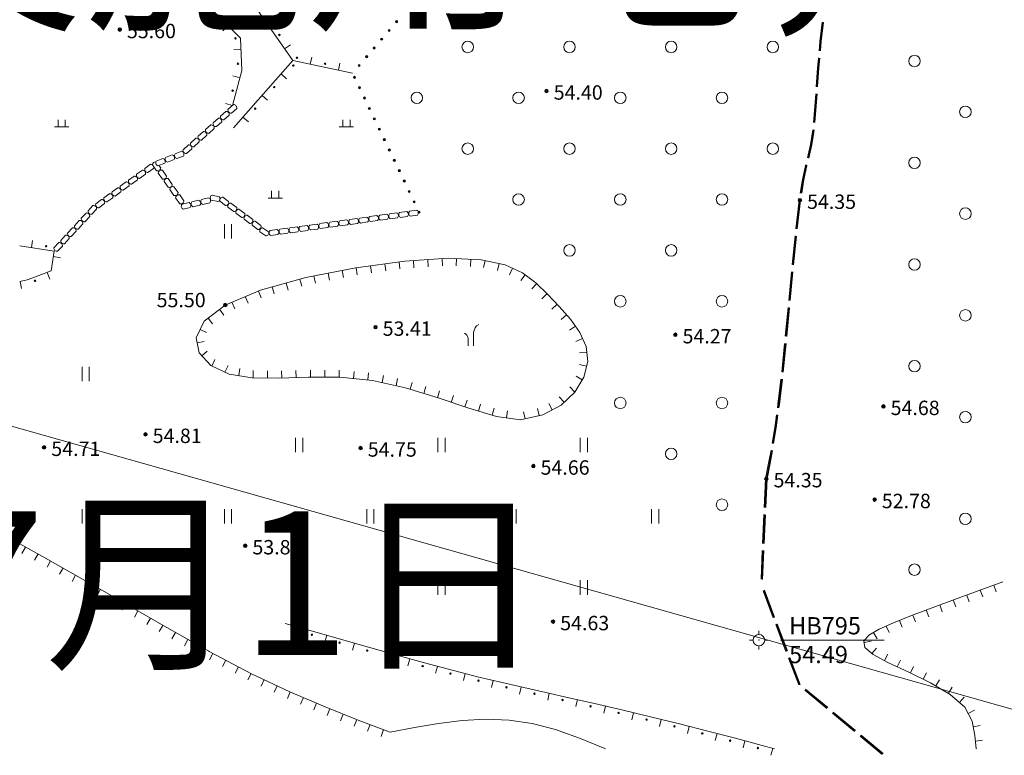
# Model space of a CAD drawing. Extents: x 521912 to 522482, y 3058720 to 3059417.
# Drawn here: x 522328 to 522396, y 3058791 to 3058842 of the extents above; entities that cross this region are included whole.
import ezdxf
from ezdxf.enums import TextEntityAlignment as Align

# ---------------------------------------------------------------- set-up
doc = ezdxf.new("R2010")
doc.units = 0
doc.header["$LTSCALE"] = 0.5
doc.header["$MEASUREMENT"] = 0
doc.layers.get('0').update_dxf_attribs({"linetype": 'CONTINUOUS'})
for name, color, linetype in [('JMD', 6, 'CONTINUOUS'), ('交通层', 6, 'CONTINUOUS'), ('居民地', 2, 'CONTINUOUS'), ('控制点', 10, 'CONTINUOUS'), ('植被层', 3, 'CONTINUOUS'), ('水系层', 7, 'CONTINUOUS'), ('注记点', 9, 'CONTINUOUS'), ('综合层', 10, 'CONTINUOUS'), ('绿化层', 3, 'CONTINUOUS')]:
    doc.layers.add(name, color=color, linetype=linetype)
doc.styles.add('XYZ', font='txt', dxfattribs={"bigfont": '创艺简细圆'})
doc.styles.add('黑体', font='simhei.ttf')

msp = doc.modelspace()

# ---------------------------------------------------------------- linework, layer by layer
at = {"layer": '交通层', "color": 8, "linetype": 'Continuous', "lineweight": 0}
for p, q in [((522383.217, 3058840.783, -1214.326), (522383.373, 3058842.125, -1214.326)), ((522383.267, 3058840.778, -1214.326), (522383.423, 3058842.119, -1214.326)), ((522383.317, 3058840.773, -1214.326), (522383.472, 3058842.114, -1214.326)), ((522383.161, 3058840.135, -1214.326), (522383.217, 3058840.783, -1214.326)), ((522383.211, 3058840.131, -1214.326), (522383.267, 3058840.778, -1214.326)), ((522383.261, 3058840.126, -1214.326), (522383.317, 3058840.773, -1214.326)), ((522383.058, 3058838.943, -1214.326), (522383.118, 3058839.637, -1214.326)), ((522383.108, 3058838.939, -1214.326), (522383.168, 3058839.633, -1214.326)), ((522383.158, 3058838.935, -1214.326), (522383.218, 3058839.628, -1214.326)), ((522382.965, 3058837.642, -1214.326), (522383.058, 3058838.943, -1214.326)), ((522383.015, 3058837.639, -1214.326), (522383.108, 3058838.939, -1214.326)), ((522383.065, 3058837.635, -1214.326), (522383.158, 3058838.935, -1214.326)), ((522382.827, 3058835.71, -1214.326), (522382.93, 3058837.143, -1214.326)), ((522382.877, 3058835.706, -1214.326), (522382.979, 3058837.14, -1214.326)), ((522382.926, 3058835.702, -1214.326), (522383.029, 3058837.136, -1214.326)), ((522382.774, 3058835.151, -1214.326), (522382.827, 3058835.71, -1214.326)), ((522382.823, 3058835.146, -1214.326), (522382.877, 3058835.706, -1214.326)), ((522382.873, 3058835.141, -1214.326), (522382.926, 3058835.702, -1214.326)), ((522382.572, 3058833.616, -1214.326), (522382.711, 3058834.495, -1159.228)), ((522382.621, 3058833.606, -1214.326), (522382.761, 3058834.489, -1159.228)), ((522382.67, 3058833.597, -1214.326), (522382.811, 3058834.482, -1159.228)), ((522382.711, 3058834.495, -1159.228), (522382.726, 3058834.653, -1214.326)), ((522382.761, 3058834.489, -1159.228), (522382.776, 3058834.648, -1214.326)), ((522382.811, 3058834.482, -1159.228), (522382.826, 3058834.644, -1214.326)), ((522382.406, 3058832.912, -1214.326), (522382.572, 3058833.616, -1214.326)), ((522382.454, 3058832.9, -1214.326), (522382.621, 3058833.606, -1214.326)), ((522382.503, 3058832.888, -1214.326), (522382.67, 3058833.597, -1214.326)), ((522382.351, 3058832.699, -1214.326), (522382.406, 3058832.912, -1214.326)), ((522382.4, 3058832.686, -1214.326), (522382.454, 3058832.9, -1214.326)), ((522382.448, 3058832.674, -1214.326), (522382.503, 3058832.888, -1214.326)), ((522382.006, 3058831.188, -1214.326), (522382.216, 3058832.172, -1214.326)), ((522382.056, 3058831.179, -1214.326), (522382.265, 3058832.16, -1214.326)), ((522382.105, 3058831.17, -1214.326), (522382.314, 3058832.149, -1214.326)), ((522382.216, 3058832.172, -1214.326), (522382.227, 3058832.214, -1214.326)), ((522382.265, 3058832.16, -1214.326), (522382.276, 3058832.202, -1214.326)), ((522382.314, 3058832.149, -1214.326), (522382.324, 3058832.189, -1214.326)), ((522381.857, 3058830.245, -1214.326), (522382.006, 3058831.188, -1214.326)), ((522381.907, 3058830.237, -1214.326), (522382.056, 3058831.179, -1214.326)), ((522381.956, 3058830.229, -1214.326), (522382.105, 3058831.17, -1214.326)), ((522381.542, 3058827.763, -1214.326), (522381.779, 3058829.749, -1159.972)), ((522381.592, 3058827.757, -1214.326), (522381.829, 3058829.743, -1159.972)), ((522381.642, 3058827.751, -1214.326), (522381.878, 3058829.737, -1159.972)), ((522381.289, 3058825.279, -1214.326), (522381.491, 3058827.265, -1214.326)), ((522381.339, 3058825.274, -1214.326), (522381.541, 3058827.26, -1214.326)), ((522381.389, 3058825.269, -1214.326), (522381.591, 3058827.255, -1214.326)), ((522381.052, 3058822.786, -1214.326), (522381.241, 3058824.777, -1214.326)), ((522381.102, 3058822.781, -1214.326), (522381.291, 3058824.772, -1214.326)), ((522381.152, 3058822.777, -1214.326), (522381.341, 3058824.768, -1214.326)), ((522381.289, 3058825.275, -1214.326), (522381.289, 3058825.279, -1214.326)), ((522381.339, 3058825.27, -1214.326), (522381.339, 3058825.274, -1214.326)), ((522381.388, 3058825.265, -1214.326), (522381.389, 3058825.269, -1214.326)), ((522380.816, 3058820.297, -1214.326), (522381.005, 3058822.288, -1214.326)), ((522380.865, 3058820.293, -1214.326), (522381.055, 3058822.284, -1214.326)), ((522380.915, 3058820.288, -1214.326), (522381.104, 3058822.279, -1214.326)), ((522380.565, 3058817.81, -1214.326), (522380.767, 3058819.8, -1214.326)), ((522380.615, 3058817.805, -1214.326), (522380.817, 3058819.795, -1214.326)), ((522380.665, 3058817.8, -1214.326), (522380.867, 3058819.79, -1214.326)), ((522380.307, 3058815.572, -1214.326), (522380.511, 3058817.314, -1214.326)), ((522380.357, 3058815.566, -1214.326), (522380.561, 3058817.308, -1214.326)), ((522380.406, 3058815.56, -1214.326), (522380.61, 3058817.302, -1214.326)), ((522380.273, 3058815.329, -1214.326), (522380.307, 3058815.572, -1214.326)), ((522380.323, 3058815.322, -1214.326), (522380.357, 3058815.566, -1214.326)), ((522380.373, 3058815.315, -1214.326), (522380.406, 3058815.56, -1214.326)), ((522380.084, 3058813.954, -1214.326), (522380.205, 3058814.834, -1214.326)), ((522380.133, 3058813.946, -1214.326), (522380.255, 3058814.827, -1214.326)), ((522380.183, 3058813.939, -1214.326), (522380.304, 3058814.82, -1214.326)), ((522379.907, 3058812.857, -1214.326), (522380.084, 3058813.954, -1214.326)), ((522379.957, 3058812.849, -1214.326), (522380.133, 3058813.946, -1214.326)), ((522380.006, 3058812.842, -1214.326), (522380.183, 3058813.939, -1214.326)), ((522379.657, 3058811.462, -1214.326), (522379.823, 3058812.366, -1214.326)), ((522379.706, 3058811.452, -1214.326), (522379.872, 3058812.357, -1214.326)), ((522379.756, 3058811.443, -1214.326), (522379.921, 3058812.348, -1214.326)), ((522379.449, 3058810.402, -1159.977), (522379.657, 3058811.462, -1214.326)), ((522379.498, 3058810.392, -1159.977), (522379.706, 3058811.452, -1214.326)), ((522379.547, 3058810.382, -1159.977), (522379.756, 3058811.443, -1214.326)), ((522379.448, 3058810.394, -1159.977), (522379.356, 3058808.396, -1214.326)), ((522379.498, 3058810.392, -1159.977), (522379.406, 3058808.394, -1214.326)), ((522379.548, 3058810.39, -1159.977), (522379.456, 3058808.392, -1214.326)), ((522379.333, 3058807.897, -1214.326), (522379.241, 3058805.899, -1214.326)), ((522379.383, 3058807.895, -1214.326), (522379.291, 3058805.897, -1214.326)), ((522379.433, 3058807.892, -1214.326), (522379.341, 3058805.894, -1214.326)), ((522379.218, 3058805.4, -1214.326), (522379.126, 3058803.402, -1214.326)), ((522379.268, 3058805.397, -1214.326), (522379.176, 3058803.399, -1214.326)), ((522379.318, 3058805.395, -1214.326), (522379.226, 3058803.397, -1214.326)), ((522379.268, 3058802.6, -1214.326), (522379.977, 3058800.73, -1214.326)), ((522379.315, 3058802.618, -1214.326), (522380.024, 3058800.748, -1214.326)), ((522379.361, 3058802.636, -1214.326), (522380.071, 3058800.766, -1214.326)), ((522380.155, 3058800.263, -1214.326), (522380.864, 3058798.393, -1214.326)), ((522380.201, 3058800.28, -1214.326), (522380.911, 3058798.41, -1214.326)), ((522380.248, 3058800.298, -1214.326), (522380.958, 3058798.428, -1214.326)), ((522381.041, 3058797.925, -1214.326), (522381.751, 3058796.055, -1214.326)), ((522381.088, 3058797.943, -1214.326), (522381.798, 3058796.073, -1214.326)), ((522381.135, 3058797.961, -1214.326), (522381.844, 3058796.091, -1214.326)), ((522382.165, 3058795.687, -1214.326), (522383.706, 3058794.412, -1214.326)), ((522382.197, 3058795.725, -1214.326), (522383.738, 3058794.45, -1214.326)), ((522382.229, 3058795.764, -1214.326), (522383.77, 3058794.489, -1214.326)), ((522384.091, 3058794.093, -1214.326), (522385.632, 3058792.818, -1214.326)), ((522384.123, 3058794.131, -1214.326), (522385.664, 3058792.857, -1214.326)), ((522384.155, 3058794.17, -1214.326), (522385.696, 3058792.895, -1214.326)), ((522386.017, 3058792.499, -1214.326), (522387.558, 3058791.224, -1214.326)), ((522386.049, 3058792.538, -1214.326), (522387.59, 3058791.263, -1214.326)), ((522386.081, 3058792.576, -1214.326), (522387.622, 3058791.301, -1214.326))]:
    msp.add_line(p, q, dxfattribs=at)
at = {"layer": '交通层', "color": 8, "linetype": 'Continuous', "lineweight": 0, "elevation": -1214.326}
msp.add_lwpolyline([(522406.33, 3058791.614), (522262.675, 3058832.237), (522061.194, 3058912.763)], dxfattribs=at)
at = {"layer": '居民地', "color": 8, "linetype": 'Continuous', "lineweight": 0}
for p, q in [((522342.062, 3058836.061, -1214.326), (522342.435, 3058836.395, -1214.326)), ((522341.541, 3058835.594, -1214.326), (522341.914, 3058835.927, -1214.326)), ((522342.147, 3058835.667, -1214.326), (522341.775, 3058835.333, -1214.326)), ((522342.668, 3058836.134, -1214.326), (522342.296, 3058835.8, -1214.326)), ((522340.499, 3058834.659, -1214.326), (522340.871, 3058834.993, -1214.326)), ((522341.02, 3058835.126, -1214.326), (522341.393, 3058835.46, -1214.326)), ((522341.626, 3058835.199, -1214.326), (522341.254, 3058834.866, -1214.326)), ((522339.978, 3058834.191, -1214.326), (522340.35, 3058834.525, -1214.326)), ((522340.584, 3058834.265, -1214.326), (522340.212, 3058833.931, -1214.326)), ((522341.105, 3058834.732, -1214.326), (522340.733, 3058834.398, -1214.326)), ((522338.936, 3058833.256, -1214.326), (522339.308, 3058833.59, -1214.326)), ((522339.457, 3058833.724, -1214.326), (522339.829, 3058834.058, -1214.326)), ((522340.063, 3058833.797, -1214.326), (522339.691, 3058833.463, -1214.326)), ((522337.724, 3058832.722, -1214.326), (522338.191, 3058832.901, -1214.326)), ((522338.378, 3058832.972, -1214.326), (522338.845, 3058833.15, -1214.326)), ((522338.97, 3058832.823, -1214.326), (522338.503, 3058832.645, -1214.326)), ((522339.542, 3058833.33, -1214.326), (522339.17, 3058832.996, -1214.326)), ((522336.279, 3058831.959, -1214.326), (522336.685, 3058832.25, -1214.326)), ((522337.099, 3058831.797, -1214.326), (522336.813, 3058832.207, -1214.326)), ((522337.07, 3058832.473, -1214.326), (522337.537, 3058832.651, -1214.326)), ((522337.662, 3058832.324, -1214.326), (522337.195, 3058832.146, -1214.326)), ((522337.264, 3058832.172, -1214.326), (522337.386, 3058831.998, -1214.326)), ((522338.316, 3058832.574, -1214.326), (522337.849, 3058832.395, -1214.326)), ((522335.711, 3058831.55, -1214.326), (522336.117, 3058831.842, -1214.326)), ((522336.321, 3058831.558, -1214.326), (522335.915, 3058831.266, -1214.326)), ((522336.89, 3058831.966, -1214.326), (522336.484, 3058831.674, -1214.326)), ((522337.501, 3058831.224, -1214.326), (522337.214, 3058831.634, -1214.326)), ((522337.501, 3058831.834, -1214.326), (522337.787, 3058831.424, -1214.326)), ((522334.574, 3058830.733, -1214.326), (522334.98, 3058831.025, -1214.326)), ((522335.142, 3058831.141, -1214.326), (522335.548, 3058831.433, -1214.326)), ((522335.753, 3058831.149, -1214.326), (522335.347, 3058830.857, -1214.326)), ((522337.902, 3058830.65, -1214.326), (522337.615, 3058831.06, -1214.326)), ((522337.902, 3058831.26, -1214.326), (522338.189, 3058830.851, -1214.326)), ((522333.437, 3058829.916, -1214.326), (522333.843, 3058830.208, -1214.326)), ((522334.006, 3058830.324, -1214.326), (522334.412, 3058830.616, -1214.326)), ((522334.616, 3058830.332, -1214.326), (522334.21, 3058830.04, -1214.326)), ((522335.184, 3058830.741, -1214.326), (522334.778, 3058830.449, -1214.326)), ((522338.303, 3058830.077, -1214.326), (522338.016, 3058830.486, -1214.326)), ((522338.303, 3058830.687, -1214.326), (522338.59, 3058830.277, -1214.326)), ((522338.704, 3058830.113, -1214.326), (522338.991, 3058829.704, -1214.326)), ((522340.96, 3058830.106, -1214.326), (522341.447, 3058829.993, -1214.326)), ((522332.869, 3058829.507, -1214.326), (522333.275, 3058829.799, -1214.326)), ((522333.479, 3058829.515, -1214.326), (522333.073, 3058829.223, -1214.326)), ((522334.047, 3058829.923, -1214.326), (522333.641, 3058829.632, -1214.326)), ((522338.704, 3058829.503, -1214.326), (522338.418, 3058829.913, -1214.326)), ((522338.866, 3058829.464, -1214.326), (522339.351, 3058829.584, -1214.326)), ((522339.546, 3058829.632, -1214.326), (522340.031, 3058829.751, -1214.326)), ((522340.115, 3058829.412, -1214.326), (522339.629, 3058829.292, -1214.326)), ((522340.225, 3058829.799, -1214.326), (522340.711, 3058829.919, -1214.326)), ((522340.794, 3058829.579, -1214.326), (522340.309, 3058829.459, -1214.326)), ((522341.368, 3058829.652, -1214.326), (522340.881, 3058829.765, -1214.326)), ((522341.896, 3058829.385, -1214.326), (522341.494, 3058829.683, -1214.326)), ((522341.702, 3058829.964, -1214.326), (522342.104, 3058829.666, -1214.326)), ((522342.265, 3058829.547, -1214.326), (522342.667, 3058829.25, -1214.326)), ((522331.858, 3058828.494, -1214.326), (522332.198, 3058828.861, -1214.326)), ((522332.334, 3058829.008, -1214.326), (522332.673, 3058829.375, -1214.326)), ((522332.93, 3058829.138, -1214.326), (522332.591, 3058828.771, -1214.326)), ((522339.435, 3058829.244, -1214.326), (522338.95, 3058829.125, -1214.326)), ((522342.458, 3058828.969, -1214.326), (522342.057, 3058829.266, -1214.326)), ((522343.021, 3058828.552, -1214.326), (522342.619, 3058828.85, -1214.326)), ((522342.827, 3058829.131, -1214.326), (522343.229, 3058828.833, -1214.326)), ((522343.39, 3058828.714, -1214.326), (522343.792, 3058828.417, -1214.326)), ((522352.61, 3058828.707, -1214.326), (522353.105, 3058828.777, -1214.326)), ((522353.303, 3058828.805, -1214.326), (522353.798, 3058828.874, -1214.326)), ((522353.996, 3058828.902, -1214.326), (522354.492, 3058828.971, -1214.326)), ((522354.69, 3058828.999, -1214.326), (522355.185, 3058829.069, -1214.326)), ((522355.233, 3058828.722, -1214.326), (522354.738, 3058828.652, -1214.326)), ((522331.383, 3058827.98, -1214.326), (522331.723, 3058828.347, -1214.326)), ((522331.98, 3058828.11, -1214.326), (522331.64, 3058827.742, -1214.326)), ((522332.455, 3058828.624, -1214.326), (522332.115, 3058828.256, -1214.326)), ((522343.583, 3058828.135, -1214.326), (522343.182, 3058828.433, -1214.326)), ((522343.952, 3058828.298, -1214.326), (522344.354, 3058828, -1214.326)), ((522347.757, 3058828.026, -1214.326), (522348.253, 3058828.096, -1214.326)), ((522348.451, 3058828.124, -1214.326), (522348.946, 3058828.193, -1214.326)), ((522349.144, 3058828.221, -1214.326), (522349.639, 3058828.29, -1214.326)), ((522349.837, 3058828.318, -1214.326), (522350.332, 3058828.388, -1214.326)), ((522350.381, 3058828.041, -1214.326), (522349.886, 3058827.971, -1214.326)), ((522350.53, 3058828.415, -1214.326), (522351.025, 3058828.485, -1214.326)), ((522351.074, 3058828.138, -1214.326), (522350.579, 3058828.069, -1214.326)), ((522351.224, 3058828.513, -1214.326), (522351.719, 3058828.582, -1214.326)), ((522351.767, 3058828.236, -1214.326), (522351.272, 3058828.166, -1214.326)), ((522351.917, 3058828.61, -1214.326), (522352.412, 3058828.679, -1214.326)), ((522352.461, 3058828.333, -1214.326), (522351.965, 3058828.263, -1214.326)), ((522353.154, 3058828.43, -1214.326), (522352.659, 3058828.361, -1214.326)), ((522353.847, 3058828.527, -1214.326), (522353.352, 3058828.458, -1214.326)), ((522354.54, 3058828.625, -1214.326), (522354.045, 3058828.555, -1214.326)), ((522330.908, 3058827.466, -1214.326), (522331.248, 3058827.833, -1214.326)), ((522331.505, 3058827.596, -1214.326), (522331.165, 3058827.228, -1214.326)), ((522344.146, 3058827.719, -1214.326), (522343.744, 3058828.016, -1214.326)), ((522344.693, 3058827.263, -1214.326), (522344.277, 3058827.541, -1214.326)), ((522344.472, 3058827.832, -1214.326), (522344.887, 3058827.554, -1214.326)), ((522344.985, 3058827.637, -1214.326), (522345.48, 3058827.707, -1214.326)), ((522345.528, 3058827.36, -1214.326), (522345.033, 3058827.291, -1214.326)), ((522345.678, 3058827.734, -1214.326), (522346.173, 3058827.804, -1214.326)), ((522346.222, 3058827.457, -1214.326), (522345.727, 3058827.388, -1214.326)), ((522346.371, 3058827.832, -1214.326), (522346.866, 3058827.901, -1214.326)), ((522346.915, 3058827.555, -1214.326), (522346.42, 3058827.485, -1214.326)), ((522347.064, 3058827.929, -1214.326), (522347.559, 3058827.998, -1214.326)), ((522347.608, 3058827.652, -1214.326), (522347.113, 3058827.582, -1214.326)), ((522348.301, 3058827.749, -1214.326), (522347.806, 3058827.68, -1214.326)), ((522348.994, 3058827.846, -1214.326), (522348.499, 3058827.777, -1214.326)), ((522349.688, 3058827.944, -1214.326), (522349.193, 3058827.874, -1214.326)), ((522329.958, 3058826.438, -1214.326), (522330.297, 3058826.805, -1214.326)), ((522330.433, 3058826.952, -1214.326), (522330.772, 3058827.319, -1214.326)), ((522331.029, 3058827.081, -1214.326), (522330.69, 3058826.714, -1214.326)), ((522330.554, 3058826.567, -1214.326), (522330.215, 3058826.2, -1214.326))]:
    msp.add_line(p, q, dxfattribs=at)
for centre, start, end in [((522342.452, 3058836.175, -1214.326), 349.23232, 94.55539), ((522341.758, 3058835.552, -1214.326), 169.23231, 274.5554), ((522341.931, 3058835.708, -1214.326), 349.23232, 94.55539), ((522342.279, 3058836.02, -1214.326), 169.23231, 274.5554), ((522340.889, 3058834.773, -1214.326), 349.23232, 94.55539), ((522341.237, 3058835.085, -1214.326), 169.23231, 274.5554), ((522341.41, 3058835.241, -1214.326), 349.23232, 94.55539), ((522340.194, 3058834.15, -1214.326), 169.23231, 274.5554), ((522340.368, 3058834.306, -1214.326), 349.23232, 94.55539), ((522340.715, 3058834.618, -1214.326), 169.23231, 274.5554), ((522339.326, 3058833.371, -1214.326), 349.23232, 94.55539), ((522339.673, 3058833.683, -1214.326), 169.23231, 274.5554), ((522339.847, 3058833.838, -1214.326), 349.23232, 94.55539), ((522338.129, 3058832.689, -1214.326), 328.23272, 73.55579), ((522338.565, 3058832.856, -1214.326), 148.23271, 253.5558), ((522338.783, 3058832.939, -1214.326), 328.23272, 73.55579), ((522339.152, 3058833.215, -1214.326), 169.23231, 274.5554), ((522336.679, 3058832.03, -1214.326), 343.04365, 88.36672), ((522337.033, 3058832.198, -1214.326), 86.57507, 177.63134), ((522337.257, 3058832.357, -1214.326), 148.23271, 253.5558), ((522337.475, 3058832.44, -1214.326), 328.23272, 73.55579), ((522337.911, 3058832.606, -1214.326), 148.23271, 253.5558), ((522335.921, 3058831.486, -1214.326), 163.04364, 268.36673), ((522336.111, 3058831.622, -1214.326), 343.04365, 88.36672), ((522336.49, 3058831.894, -1214.326), 163.04364, 268.36673), ((522337.166, 3058832.007, -1214.326), 252.30826, 357.63135), ((522337.434, 3058831.624, -1214.326), 72.30827, 177.63134), ((522334.974, 3058830.805, -1214.326), 343.04365, 88.36672), ((522335.353, 3058831.077, -1214.326), 163.04364, 268.36673), ((522335.542, 3058831.213, -1214.326), 343.04365, 88.36672), ((522337.567, 3058831.433, -1214.326), 252.30826, 357.63135), ((522337.835, 3058831.051, -1214.326), 72.30827, 177.63134), ((522337.969, 3058830.86, -1214.326), 252.30826, 357.63135), ((522333.837, 3058829.988, -1214.326), 343.04365, 88.36672), ((522334.216, 3058830.26, -1214.326), 163.04364, 268.36673), ((522334.405, 3058830.396, -1214.326), 343.04365, 88.36672), ((522334.785, 3058830.669, -1214.326), 163.04364, 268.36673), ((522338.236, 3058830.477, -1214.326), 72.30827, 177.63134), ((522338.37, 3058830.286, -1214.326), 252.30826, 357.63135), ((522338.638, 3058829.904, -1214.326), 72.30827, 177.63134), ((522341.05, 3058829.905, -1214.326), 114.29518, 219.61825), ((522333.079, 3058829.443, -1214.326), 163.04364, 268.36673), ((522333.269, 3058829.579, -1214.326), 343.04365, 88.36672), ((522333.648, 3058829.852, -1214.326), 163.04364, 268.36673), ((522338.771, 3058829.713, -1214.326), 252.30826, 357.63135), ((522339.037, 3058829.326, -1214.326), 141.17854, 246.50161), ((522339.264, 3058829.382, -1214.326), 321.17852, 66.50162), ((522339.717, 3058829.494, -1214.326), 141.17854, 246.50161), ((522339.943, 3058829.55, -1214.326), 321.17852, 66.50162), ((522340.397, 3058829.661, -1214.326), 141.17854, 246.50161), ((522340.623, 3058829.717, -1214.326), 321.17852, 66.50162), ((522341.277, 3058829.853, -1214.326), 294.29517, 39.61826), ((522341.705, 3058829.744, -1214.326), 90.81436, 196.13743), ((522341.893, 3058829.605, -1214.326), 270.81435, 16.13744), ((522342.268, 3058829.327, -1214.326), 90.81436, 196.13743), ((522332.236, 3058828.644, -1214.326), 354.5928, 99.91587), ((522332.553, 3058828.987, -1214.326), 174.59279, 279.91588), ((522332.711, 3058829.158, -1214.326), 354.5928, 99.91587), ((522342.455, 3058829.189, -1214.326), 270.81435, 16.13744), ((522342.831, 3058828.911, -1214.326), 90.81436, 196.13743), ((522343.018, 3058828.772, -1214.326), 270.81435, 16.13744), ((522343.393, 3058828.494, -1214.326), 90.81436, 196.13743), ((522352.997, 3058828.585, -1214.326), 315.32708, 60.65018), ((522353.46, 3058828.65, -1214.326), 135.3271, 240.65017), ((522353.69, 3058828.682, -1214.326), 315.32708, 60.65018), ((522354.153, 3058828.747, -1214.326), 135.3271, 240.65017), ((522354.384, 3058828.779, -1214.326), 315.32708, 60.65018), ((522354.846, 3058828.844, -1214.326), 135.3271, 240.65017), ((522355.077, 3058828.877, -1214.326), 315.32708, 60.65018), ((522331.761, 3058828.13, -1214.326), 354.5928, 99.91587), ((522332.078, 3058828.473, -1214.326), 174.59279, 279.91588), ((522343.58, 3058828.355, -1214.326), 270.81435, 16.13744), ((522343.956, 3058828.077, -1214.326), 90.81436, 196.13743), ((522347.914, 3058827.871, -1214.326), 135.3271, 240.65017), ((522348.145, 3058827.904, -1214.326), 315.32708, 60.65018), ((522348.607, 3058827.969, -1214.326), 135.3271, 240.65017), ((522348.838, 3058828.001, -1214.326), 315.32708, 60.65018), ((522349.3, 3058828.066, -1214.326), 135.3271, 240.65017), ((522349.531, 3058828.098, -1214.326), 315.32708, 60.65018), ((522349.994, 3058828.163, -1214.326), 135.3271, 240.65017), ((522350.224, 3058828.196, -1214.326), 315.32708, 60.65018), ((522350.687, 3058828.261, -1214.326), 135.3271, 240.65017), ((522350.918, 3058828.293, -1214.326), 315.32708, 60.65018), ((522351.38, 3058828.358, -1214.326), 135.3271, 240.65017), ((522351.611, 3058828.39, -1214.326), 315.32708, 60.65018), ((522352.073, 3058828.455, -1214.326), 135.3271, 240.65017), ((522352.304, 3058828.488, -1214.326), 315.32708, 60.65018), ((522352.766, 3058828.552, -1214.326), 135.3271, 240.65017), ((522331.127, 3058827.445, -1214.326), 174.59279, 279.91588), ((522331.285, 3058827.616, -1214.326), 354.5928, 99.91587), ((522331.602, 3058827.959, -1214.326), 174.59279, 279.91588), ((522344.143, 3058827.939, -1214.326), 270.81435, 16.13744), ((522344.485, 3058827.613, -1214.326), 93.53222, 198.85529), ((522344.679, 3058827.483, -1214.326), 273.53221, 18.8553), ((522345.141, 3058827.482, -1214.326), 135.3271, 240.65017), ((522345.372, 3058827.515, -1214.326), 315.32708, 60.65018), ((522345.834, 3058827.58, -1214.326), 135.3271, 240.65017), ((522346.065, 3058827.612, -1214.326), 315.32708, 60.65018), ((522346.528, 3058827.677, -1214.326), 135.3271, 240.65017), ((522346.758, 3058827.709, -1214.326), 315.32708, 60.65018), ((522347.221, 3058827.774, -1214.326), 135.3271, 240.65017), ((522347.452, 3058827.807, -1214.326), 315.32708, 60.65018), ((522330.335, 3058826.588, -1214.326), 354.5928, 99.91587), ((522330.652, 3058826.931, -1214.326), 174.59279, 279.91588), ((522330.81, 3058827.102, -1214.326), 354.5928, 99.91587), ((522330.177, 3058826.417, -1214.326), 174.59279, 279.91588)]:
    msp.add_arc(centre, 0.22, start, end, dxfattribs=at)
at = {"layer": '控制点', "color": 8, "linetype": 'Continuous', "lineweight": 0}
for p, q in [((522378.981, 3058799.571, -1214.326), (522378.981, 3058799.821, -1214.326)), ((522378.581, 3058799.171, -1214.326), (522378.331, 3058799.171, -1214.326)), ((522378.981, 3058798.771, -1214.326), (522378.981, 3058798.521, -1214.326)), ((522379.381, 3058799.171, -1214.326), (522379.631, 3058799.171, -1214.326)), ((522380.481, 3058799.171, -1214.326), (522387.681, 3058799.171, -1214.326))]:
    msp.add_line(p, q, dxfattribs=at)
msp.add_circle((522378.981, 3058799.171, -1214.326), 0.4, dxfattribs=at)
msp.add_point((522378.981, 3058799.171, -1214.326), dxfattribs=at)
at = {"layer": '植被层', "color": 8, "linetype": 'Continuous', "lineweight": 0}
for p, q in [((522359.142, 3058819.627, -1214.326), (522359.142, 3058820.549, -1214.326)), ((522358.759, 3058819.631, -1214.326), (522358.759, 3058820.167, -1214.326))]:
    msp.add_line(p, q, dxfattribs=at)
for centre, radius in [((522353.785, 3058842.156, -1214.326), 0.075), ((522353.785, 3058842.156, -1214.326), 0.05), ((522353.265, 3058841.548, -1214.326), 0.075), ((522353.265, 3058841.548, -1214.326), 0.05), ((522352.224, 3058840.333, -1214.326), 0.075), ((522352.224, 3058840.333, -1214.326), 0.05), ((522352.745, 3058840.94, -1214.326), 0.075), ((522352.745, 3058840.94, -1214.326), 0.05), ((522358.734, 3058840.404, -1214.326), 0.4), ((522365.805, 3058840.404, -1214.326), 0.4), ((522372.876, 3058840.404, -1214.326), 0.4), ((522379.947, 3058840.404, -1214.326), 0.4), ((522351.704, 3058839.725, -1214.326), 0.075), ((522351.704, 3058839.725, -1214.326), 0.05), ((522389.803, 3058839.425, -1214.326), 0.4), ((522351.184, 3058839.117, -1214.326), 0.075), ((522351.184, 3058839.117, -1214.326), 0.05), ((522350.857, 3058838.292, -1214.326), 0.075), ((522350.857, 3058838.292, -1214.326), 0.05), ((522351.204, 3058837.571, -1214.326), 0.075), ((522351.204, 3058837.571, -1214.326), 0.05), ((522351.55, 3058836.85, -1214.326), 0.075), ((522355.199, 3058836.868, -1214.326), 0.4), ((522362.27, 3058836.868, -1214.326), 0.4), ((522369.341, 3058836.868, -1214.326), 0.4), ((522376.412, 3058836.868, -1214.326), 0.4), ((522351.55, 3058836.85, -1214.326), 0.05), ((522393.338, 3058835.889, -1214.326), 0.4), ((522351.896, 3058836.128, -1214.326), 0.075), ((522351.896, 3058836.128, -1214.326), 0.05), ((522352.242, 3058835.407, -1214.326), 0.075), ((522352.242, 3058835.407, -1214.326), 0.05), ((522352.588, 3058834.686, -1214.326), 0.075), ((522352.588, 3058834.686, -1214.326), 0.05), ((522352.934, 3058833.965, -1214.326), 0.075), ((522352.934, 3058833.965, -1214.326), 0.05), ((522358.734, 3058833.333, -1214.326), 0.4), ((522365.805, 3058833.333, -1214.326), 0.4), ((522372.876, 3058833.333, -1214.326), 0.4), ((522379.947, 3058833.333, -1214.326), 0.4), ((522353.281, 3058833.243, -1214.326), 0.075), ((522353.281, 3058833.243, -1214.326), 0.05), ((522353.627, 3058832.522, -1214.326), 0.075), ((522353.627, 3058832.522, -1214.326), 0.05), ((522389.803, 3058832.353, -1214.326), 0.4), ((522353.973, 3058831.801, -1214.326), 0.075), ((522353.973, 3058831.801, -1214.326), 0.05), ((522354.319, 3058831.08, -1214.326), 0.075), ((522354.319, 3058831.08, -1214.326), 0.05), ((522354.665, 3058830.359, -1214.326), 0.075), ((522354.665, 3058830.359, -1214.326), 0.05), ((522362.27, 3058829.797, -1214.326), 0.4), ((522369.341, 3058829.797, -1214.326), 0.4), ((522376.412, 3058829.797, -1214.326), 0.4), ((522355.011, 3058829.637, -1214.326), 0.075), ((522355.011, 3058829.637, -1214.326), 0.05), ((522355.358, 3058828.916, -1214.326), 0.075), ((522355.358, 3058828.916, -1214.326), 0.05), ((522393.338, 3058828.818, -1214.326), 0.4), ((522365.805, 3058826.262, -1214.326), 0.4), ((522372.876, 3058826.262, -1214.326), 0.4), ((522389.803, 3058825.282, -1214.326), 0.4), ((522369.341, 3058822.726, -1214.326), 0.4), ((522376.412, 3058822.726, -1214.326), 0.4), ((522393.338, 3058821.747, -1214.326), 0.4), ((522389.803, 3058818.211, -1214.326), 0.4), ((522369.341, 3058815.655, -1214.326), 0.4), ((522376.412, 3058815.655, -1214.326), 0.4), ((522393.338, 3058814.676, -1214.326), 0.4), ((522372.876, 3058812.12, -1214.326), 0.4), ((522376.412, 3058808.584, -1214.326), 0.4), ((522393.338, 3058807.605, -1214.326), 0.4), ((522389.803, 3058804.069, -1214.326), 0.4)]:
    msp.add_circle(centre, radius, dxfattribs=at)
for centre, radius, start, end in [((522358.247, 3058820.053, -1214.326), 0.525, 12.52325, 59.48711), ((522359.799, 3058820.535, -1214.326), 0.658, 117.04185, 178.76758)]:
    msp.add_arc(centre, radius, start, end, dxfattribs=at)
at = {"layer": '水系层', "color": 8, "linetype": 'Continuous', "lineweight": 0}
for p, q in [((522327.973, 3058805.643, -1214.326), (522327.734, 3058805.203, -1214.326)), ((522328.852, 3058805.166, -1214.326), (522328.613, 3058804.726, -1214.326)), ((522329.727, 3058804.682, -1214.326), (522329.479, 3058804.247, -1214.326)), ((522330.596, 3058804.187, -1214.326), (522330.348, 3058803.752, -1214.326)), ((522331.465, 3058803.692, -1214.326), (522331.217, 3058803.258, -1214.326)), ((522332.334, 3058803.197, -1214.326), (522332.087, 3058802.763, -1214.326)), ((522333.203, 3058802.703, -1214.326), (522332.956, 3058802.268, -1214.326)), ((522334.07, 3058802.205, -1214.326), (522333.819, 3058801.772, -1214.326)), ((522334.935, 3058801.703, -1214.326), (522334.685, 3058801.271, -1214.326)), ((522335.801, 3058801.202, -1214.326), (522335.55, 3058800.769, -1214.326)), ((522336.666, 3058800.701, -1214.326), (522336.415, 3058800.268, -1214.326)), ((522337.532, 3058800.2, -1214.326), (522337.286, 3058799.765, -1214.326)), ((522338.402, 3058799.708, -1214.326), (522338.156, 3058799.273, -1214.326)), ((522339.273, 3058799.216, -1214.326), (522339.027, 3058798.781, -1214.326)), ((522340.144, 3058798.724, -1214.326), (522339.898, 3058798.289, -1214.326)), ((522341.019, 3058798.241, -1214.326), (522340.788, 3058797.798, -1214.326)), ((522341.905, 3058797.779, -1214.326), (522341.674, 3058797.335, -1214.326)), ((522342.792, 3058797.316, -1214.326), (522342.56, 3058796.872, -1214.326)), ((522343.678, 3058796.853, -1214.326), (522343.447, 3058796.41, -1214.326)), ((522344.582, 3058796.424, -1214.326), (522344.368, 3058795.972, -1214.326)), ((522345.485, 3058795.996, -1214.326), (522345.271, 3058795.544, -1214.326)), ((522346.39, 3058795.569, -1214.326), (522346.192, 3058795.109, -1214.326)), ((522347.308, 3058795.174, -1214.326), (522347.111, 3058794.715, -1214.326)), ((522348.227, 3058794.78, -1214.326), (522348.03, 3058794.32, -1214.326)), ((522349.15, 3058794.395, -1214.326), (522348.966, 3058793.93, -1214.326)), ((522350.08, 3058794.027, -1214.326), (522349.896, 3058793.562, -1214.326)), ((522351.01, 3058793.659, -1214.326), (522350.826, 3058793.194, -1214.326)), ((522351.945, 3058793.305, -1214.326), (522351.769, 3058792.837, -1214.326)), ((522352.881, 3058792.952, -1214.326), (522352.704, 3058792.484, -1214.326))]:
    msp.add_line(p, q, dxfattribs=at)
at = {"layer": '水系层', "color": 8, "linetype": 'Continuous', "lineweight": 0, "elevation": -1214.326}
for points in [[(522327.578, 3058805.857), (522329.381, 3058804.879), (522333.671, 3058802.436), (522337.433, 3058800.256), (522340.723, 3058798.397)], [(522340.723, 3058798.397), (522340.749, 3058798.382), (522343.702, 3058796.84), (522346.366, 3058795.579), (522348.813, 3058794.528), (522351.115, 3058793.618), (522353.345, 3058792.777)], [(522353.345, 3058792.777), (522355.021, 3058793.095), (522356.693, 3058793.376), (522358.353, 3058793.581), (522359.997, 3058793.672), (522361.619, 3058793.611), (522363.221, 3058793.37), (522364.836, 3058792.951), (522366.504, 3058792.369), (522368.264, 3058791.635), (522368.311, 3058791.614)]]:
    msp.add_lwpolyline(points, dxfattribs=at)
at = {"layer": '注记点', "color": 8, "linetype": 'Continuous', "lineweight": 0}
for centre, radius in [((522381.829, 3058829.747, -1214.326), 0.125), ((522381.829, 3058829.747, -1214.326), 0.1), ((522381.829, 3058829.747, -1214.326), 0.05), ((522341.869, 3058822.464, -1214.326), 0.125), ((522341.869, 3058822.464, -1214.326), 0.1), ((522341.869, 3058822.464, -1214.326), 0.05), ((522379.498, 3058810.392, -1214.326), 0.125), ((522379.498, 3058810.392, -1214.326), 0.1), ((522379.498, 3058810.392, -1214.326), 0.05)]:
    msp.add_circle(centre, radius, dxfattribs=at)
at = {"layer": '综合层', "color": 8, "linetype": 'Continuous', "lineweight": 0}
for p, q in [((522342.049, 3058841.884, -1214.326), (522341.696, 3058841.53, -1214.326)), ((522344.855, 3058841.911, -1214.326), (522345.265, 3058842.198, -1214.326)), ((522346.002, 3058840.272, -1214.326), (522346.411, 3058840.559, -1214.326)), ((522342.961, 3058840.248, -1214.326), (522342.462, 3058840.226, -1214.326)), ((522347.786, 3058839.197, -1214.326), (522347.889, 3058839.686, -1214.326)), ((522349.742, 3058838.783, -1214.326), (522349.846, 3058839.273, -1214.326)), ((522342.889, 3058838.268, -1214.326), (522342.406, 3058838.398, -1214.326)), ((522345.755, 3058838.528, -1214.326), (522346.13, 3058838.196, -1214.326)), ((522344.429, 3058837.03, -1214.326), (522344.803, 3058836.699, -1214.326)), ((522342.369, 3058836.337, -1214.326), (522341.886, 3058836.467, -1214.326)), ((522343.103, 3058835.533, -1214.326), (522343.477, 3058835.202, -1214.326)), ((522328.389, 3058826.462, -1214.326), (522328.467, 3058826.955, -1214.326)), ((522329.925, 3058825.829, -1214.326), (522330.419, 3058825.751, -1214.326)), ((522352.965, 3058825.333, -1214.326), (522353.031, 3058824.837, -1214.326)), ((522353.956, 3058825.466, -1214.326), (522354.023, 3058824.97, -1214.326)), ((522354.951, 3058825.559, -1214.326), (522354.983, 3058825.06, -1214.326)), ((522355.949, 3058825.622, -1214.326), (522355.981, 3058825.123, -1214.326)), ((522356.947, 3058825.686, -1214.326), (522356.979, 3058825.187, -1214.326)), ((522357.946, 3058825.688, -1214.326), (522357.924, 3058825.188, -1214.326)), ((522358.945, 3058825.644, -1214.326), (522358.923, 3058825.145, -1214.326)), ((522359.938, 3058825.554, -1214.326), (522359.834, 3058825.065, -1214.326)), ((522360.916, 3058825.347, -1214.326), (522360.812, 3058824.858, -1214.326)), ((522329.493, 3058824.737, -1214.326), (522329.668, 3058824.269, -1214.326)), ((522349.021, 3058824.679, -1214.326), (522349.118, 3058824.189, -1214.326)), ((522350.001, 3058824.874, -1214.326), (522350.099, 3058824.384, -1214.326)), ((522350.983, 3058825.066, -1214.326), (522351.049, 3058824.571, -1214.326)), ((522351.974, 3058825.199, -1214.326), (522352.04, 3058824.704, -1214.326)), ((522361.855, 3058825.02, -1214.326), (522361.647, 3058824.566, -1214.326)), ((522327.6, 3058824.104, -1214.326), (522327.707, 3058823.616, -1214.326)), ((522346.103, 3058823.99, -1214.326), (522346.237, 3058823.509, -1214.326)), ((522347.066, 3058824.259, -1214.326), (522347.201, 3058823.777, -1214.326)), ((522348.04, 3058824.485, -1214.326), (522348.137, 3058823.994, -1214.326)), ((522362.738, 3058824.56, -1214.326), (522362.437, 3058824.161, -1214.326)), ((522363.529, 3058823.95, -1214.326), (522363.18, 3058823.593, -1214.326)), ((522344.183, 3058823.435, -1214.326), (522344.376, 3058822.974, -1214.326)), ((522345.14, 3058823.721, -1214.326), (522345.274, 3058823.24, -1214.326)), ((522364.244, 3058823.25, -1160.064), (522363.894, 3058822.893, -1214.326)), ((522342.338, 3058822.661, -1214.326), (522342.532, 3058822.2, -1214.326)), ((522343.261, 3058823.048, -1214.326), (522343.454, 3058822.587, -1214.326)), ((522341.479, 3058822.166, -1214.326), (522341.784, 3058821.769, -1214.326)), ((522364.942, 3058822.535, -1214.326), (522364.584, 3058822.186, -1214.326)), ((522340.686, 3058821.557, -1214.326), (522340.991, 3058821.16, -1214.326)), ((522365.612, 3058821.792, -1214.326), (522365.237, 3058821.461, -1214.326)), ((522340.119, 3058820.764, -1214.326), (522340.568, 3058820.545, -1214.326)), ((522366.22, 3058821, -1214.326), (522365.81, 3058820.714, -1214.326)), ((522339.91, 3058819.835, -1214.326), (522340.401, 3058819.931, -1214.326)), ((522366.713, 3058820.136, -1214.326), (522366.255, 3058819.936, -1214.326)), ((522340.243, 3058818.925, -1214.326), (522340.608, 3058819.267, -1214.326)), ((522367.003, 3058819.19, -1214.326), (522366.506, 3058819.133, -1214.326)), ((522340.946, 3058818.222, -1214.326), (522341.157, 3058818.676, -1214.326)), ((522341.853, 3058817.801, -1214.326), (522342.064, 3058818.254, -1214.326)), ((522342.814, 3058817.558, -1214.326), (522342.893, 3058818.052, -1214.326)), ((522343.803, 3058817.408, -1214.326), (522343.809, 3058817.908, -1214.326)), ((522344.802, 3058817.395, -1214.326), (522344.809, 3058817.895, -1214.326)), ((522345.802, 3058817.39, -1214.326), (522345.788, 3058817.89, -1214.326)), ((522346.802, 3058817.419, -1214.326), (522346.787, 3058817.919, -1214.326)), ((522347.801, 3058817.444, -1214.326), (522347.802, 3058817.944, -1214.326)), ((522348.801, 3058817.442, -1214.326), (522348.802, 3058817.942, -1214.326)), ((522349.801, 3058817.441, -1214.326), (522349.802, 3058817.941, -1214.326)), ((522350.797, 3058817.351, -1214.326), (522350.844, 3058817.849, -1214.326)), ((522351.793, 3058817.258, -1214.326), (522351.84, 3058817.755, -1214.326)), ((522366.996, 3058818.204, -1214.326), (522366.51, 3058818.322, -1214.326)), ((522352.775, 3058817.079, -1214.326), (522352.885, 3058817.566, -1214.326)), ((522353.75, 3058816.859, -1214.326), (522353.86, 3058817.347, -1214.326)), ((522354.719, 3058816.614, -1214.326), (522354.868, 3058817.091, -1214.326)), ((522366.694, 3058817.259, -1214.326), (522366.266, 3058817.518, -1214.326)), ((522355.674, 3058816.316, -1214.326), (522355.823, 3058816.793, -1214.326)), ((522356.628, 3058816.017, -1214.326), (522356.777, 3058816.494, -1214.326)), ((522366.172, 3058816.407, -1214.326), (522365.83, 3058816.771, -1214.326)), ((522357.576, 3058815.698, -1214.326), (522357.736, 3058816.172, -1214.326)), ((522358.523, 3058815.379, -1214.326), (522358.683, 3058815.852, -1214.326)), ((522365.444, 3058815.722, -1214.326), (522365.101, 3058816.086, -1214.326)), ((522359.48, 3058815.087, -1214.326), (522359.62, 3058815.567, -1214.326)), ((522360.44, 3058814.807, -1214.326), (522360.58, 3058815.287, -1214.326)), ((522361.42, 3058814.622, -1214.326), (522361.491, 3058815.117, -1214.326)), ((522362.729, 3058814.554, -1214.326), (522362.617, 3058815.041, -1214.326)), ((522363.704, 3058814.776, -1214.326), (522363.592, 3058815.264, -1214.326)), ((522364.609, 3058815.185, -1214.326), (522364.373, 3058815.626, -1214.326)), ((522395.316, 3058802.989, -1214.326), (522395.486, 3058802.519, -1214.326)), ((522393.435, 3058802.308, -1214.326), (522393.606, 3058801.839, -1214.326)), ((522394.375, 3058802.65, -1214.326), (522394.545, 3058802.18, -1214.326)), ((522391.558, 3058801.619, -1214.326), (522391.732, 3058801.15, -1214.326)), ((522392.496, 3058801.966, -1214.326), (522392.669, 3058801.497, -1214.326)), ((522389.688, 3058800.911, -1214.326), (522389.866, 3058800.444, -1214.326)), ((522390.622, 3058801.267, -1214.326), (522390.8, 3058800.8, -1214.326)), ((522347.003, 3058800.062, -1214.326), (522346.865, 3058799.582, -1214.326)), ((522387.838, 3058800.15, -1214.326), (522388.041, 3058799.692, -1214.326)), ((522388.759, 3058800.54, -1214.326), (522388.945, 3058800.076, -1214.326)), ((522348.925, 3058799.509, -1214.326), (522348.788, 3058799.029, -1214.326)), ((522386.947, 3058799.699, -1214.326), (522387.199, 3058799.268, -1214.326)), ((522350.848, 3058798.959, -1214.326), (522350.71, 3058798.478, -1214.326)), ((522386.29, 3058799.014, -1214.326), (522386.783, 3058799.098, -1214.326)), ((522386.835, 3058798.24, -1214.326), (522387.162, 3058798.617, -1214.326)), ((522387.705, 3058797.752, -1214.326), (522387.938, 3058798.194, -1214.326)), ((522354.699, 3058797.876, -1214.326), (522354.565, 3058797.394, -1214.326)), ((522356.628, 3058797.35, -1214.326), (522356.499, 3058796.867, -1214.326)), ((522388.605, 3058797.317, -1214.326), (522388.815, 3058797.771, -1214.326)), ((522389.511, 3058796.895, -1214.326), (522389.73, 3058797.345, -1214.326)), ((522358.563, 3058796.844, -1214.326), (522358.44, 3058796.359, -1214.326)), ((522390.411, 3058796.458, -1214.326), (522390.629, 3058796.908, -1214.326)), ((522360.505, 3058796.364, -1214.326), (522360.388, 3058795.878, -1214.326)), ((522362.453, 3058795.912, -1214.326), (522362.341, 3058795.425, -1214.326)), ((522391.293, 3058795.989, -1214.326), (522391.548, 3058796.419, -1214.326)), ((522392.153, 3058795.479, -1214.326), (522392.408, 3058795.909, -1214.326)), ((522364.405, 3058795.476, -1214.326), (522364.296, 3058794.988, -1214.326)), ((522392.92, 3058794.841, -1214.326), (522393.251, 3058795.216, -1214.326)), ((522366.356, 3058795.037, -1214.326), (522366.245, 3058794.55, -1214.326)), ((522368.305, 3058794.588, -1214.326), (522368.191, 3058794.101, -1214.326)), ((522370.251, 3058794.128, -1214.326), (522370.135, 3058793.642, -1214.326)), ((522393.532, 3058794.071, -1214.326), (522393.974, 3058794.303, -1214.326)), ((522372.195, 3058793.658, -1214.326), (522372.076, 3058793.173, -1214.326)), ((522374.136, 3058793.176, -1214.326), (522374.014, 3058792.692, -1214.326)), ((522393.885, 3058793.147, -1214.326), (522394.377, 3058793.236, -1214.326)), ((522376.074, 3058792.681, -1214.326), (522375.948, 3058792.198, -1214.326)), ((522378.008, 3058792.172, -1214.326), (522377.878, 3058791.689, -1214.326)), ((522394.036, 3058792.159, -1214.326), (522394.533, 3058792.214, -1214.326)), ((522379.938, 3058791.649, -1214.326), (522379.806, 3058791.167, -1214.326))]:
    msp.add_line(p, q, dxfattribs=at)
at = {"layer": '综合层', "color": 8, "linetype": 'Continuous', "lineweight": 0, "elevation": -1214.326}
for points in [[(522346.575, 3058839.453), (522333.819, 3058857.689), (522332.105, 3058858.201), (522328.191, 3058860.504), (522327.578, 3058859.935)], [(522327.877, 3058855.994), (522329.04, 3058854.911), (522342.928, 3058841.004), (522343.026, 3058838.777), (522342.368, 3058836.335)], [(522342.44, 3058834.785), (522346.575, 3058839.453)], [(522350.721, 3058838.577), (522346.575, 3058839.453)], [(522329.769, 3058824.841), (522329.985, 3058826.209), (522327.578, 3058826.59)], [(522362.41, 3058814.481), (522360.742, 3058814.719), (522358.803, 3058815.284), (522356.669, 3058816.004), (522354.415, 3058816.709), (522352.115, 3058817.227), (522349.84, 3058817.441), (522347.651, 3058817.444), (522345.601, 3058817.384), (522343.748, 3058817.409), (522342.146, 3058817.665), (522340.867, 3058818.259), (522340.048, 3058819.134), (522339.84, 3058820.192), (522340.396, 3058821.334), (522341.869, 3058822.464), (522344.322, 3058823.493), (522347.471, 3058824.372), (522350.943, 3058825.061), (522354.366, 3058825.521), (522357.366, 3058825.713), (522359.662, 3058825.613), (522361.332, 3058825.259), (522362.546, 3058824.705), (522363.474, 3058824.005), (522364.283, 3058823.212), (522365.101, 3058822.371), (522365.88, 3058821.488), (522366.529, 3058820.557), (522366.959, 3058819.576), (522367.077, 3058818.539), (522366.815, 3058817.46), (522366.185, 3058816.418), (522365.219, 3058815.51), (522363.95, 3058814.832), (522362.41, 3058814.481)], [(522328.423, 3058824.336), (522329.769, 3058824.841)], [(522327.578, 3058824.099), (522328.097, 3058824.214), (522328.423, 3058824.336)], [(522394.105, 3058791.614), (522394.093, 3058791.648), (522393.993, 3058792.553), (522393.816, 3058793.53), (522393.306, 3058794.501), (522392.288, 3058795.4), (522390.911, 3058796.215), (522389.404, 3058796.948), (522387.997, 3058797.598), (522386.919, 3058798.167), (522386.351, 3058798.659), (522386.276, 3058799.099), (522386.627, 3058799.513), (522387.341, 3058799.929), (522388.349, 3058800.376), (522389.591, 3058800.874), (522391.017, 3058801.418), (522392.58, 3058801.997), (522394.235, 3058802.599), (522395.936, 3058803.213)], [(522346.042, 3058800.339), (522348.593, 3058799.604), (522351.092, 3058798.889), (522353.483, 3058798.213), (522355.716, 3058797.594), (522357.737, 3058797.054), (522359.515, 3058796.602), (522361.119, 3058796.217), (522362.636, 3058795.87), (522364.158, 3058795.531), (522365.774, 3058795.17), (522367.55, 3058794.765), (522369.457, 3058794.318), (522371.442, 3058793.843), (522373.453, 3058793.349), (522375.435, 3058792.848), (522377.348, 3058792.349), (522379.196, 3058791.852), (522380.066, 3058791.614)]]:
    msp.add_lwpolyline(points, dxfattribs=at)
at = {"layer": '综合层', "color": 8, "linetype": 'Continuous', "lineweight": 0}
for centre, radius in [((522334.535, 3058841.611, -1214.326), 0.125), ((522334.535, 3058841.611, -1214.326), 0.1), ((522334.535, 3058841.611, -1214.326), 0.05), ((522342.579, 3058840.999, -1214.326), 0.05), ((522345.633, 3058841.235, -1214.326), 0.05), ((522346.859, 3058839.648, -1214.326), 0.05), ((522342.756, 3058839.238, -1214.326), 0.05), ((522346.606, 3058839.11, -1214.326), 0.05), ((522348.816, 3058839.235, -1214.326), 0.05), ((522345.279, 3058837.613, -1214.326), 0.05), ((522342.387, 3058837.367, -1214.326), 0.05), ((522364.21, 3058837.339, -1214.326), 0.125), ((522364.21, 3058837.339, -1214.326), 0.1), ((522364.21, 3058837.339, -1214.326), 0.05), ((522343.953, 3058836.116, -1214.326), 0.05), ((522329.416, 3058826.552, -1214.326), 0.05), ((522328.644, 3058824.152, -1214.326), 0.05), ((522352.318, 3058820.926, -1214.326), 0.125), ((522352.318, 3058820.926, -1214.326), 0.1), ((522352.318, 3058820.926, -1214.326), 0.05), ((522373.171, 3058820.398, -1214.326), 0.125), ((522373.171, 3058820.398, -1214.326), 0.1), ((522373.171, 3058820.398, -1214.326), 0.05), ((522387.641, 3058815.415, -1214.326), 0.125), ((522387.641, 3058815.415, -1214.326), 0.1), ((522387.641, 3058815.415, -1214.326), 0.05), ((522336.325, 3058813.473, -1214.326), 0.125), ((522336.325, 3058813.473, -1214.326), 0.1), ((522336.325, 3058813.473, -1214.326), 0.05), ((522329.277, 3058812.572, -1214.326), 0.125), ((522329.277, 3058812.572, -1214.326), 0.1), ((522329.277, 3058812.572, -1214.326), 0.05), ((522351.282, 3058812.524, -1214.326), 0.125), ((522351.282, 3058812.524, -1214.326), 0.1), ((522351.282, 3058812.524, -1214.326), 0.05), ((522363.298, 3058811.269, -1214.326), 0.125), ((522363.298, 3058811.269, -1214.326), 0.1), ((522363.298, 3058811.269, -1214.326), 0.05), ((522387.027, 3058808.943, -1214.326), 0.125), ((522387.027, 3058808.943, -1214.326), 0.1), ((522387.027, 3058808.943, -1214.326), 0.05), ((522343.262, 3058805.73, -1214.326), 0.125), ((522343.262, 3058805.73, -1214.326), 0.1), ((522343.262, 3058805.73, -1214.326), 0.05), ((522364.663, 3058800.458, -1214.326), 0.125), ((522364.663, 3058800.458, -1214.326), 0.1), ((522364.663, 3058800.458, -1214.326), 0.05), ((522347.895, 3058799.545, -1214.326), 0.05), ((522349.818, 3058798.994, -1214.326), 0.05), ((522351.742, 3058798.445, -1214.326), 0.05), ((522353.668, 3058797.902, -1214.326), 0.05), ((522355.596, 3058797.368, -1214.326), 0.05), ((522357.53, 3058796.85, -1214.326), 0.05), ((522359.474, 3058796.355, -1214.326), 0.05), ((522361.422, 3058795.891, -1214.326), 0.05), ((522363.374, 3058795.449, -1214.326), 0.05), ((522365.326, 3058795.014, -1214.326), 0.05), ((522367.275, 3058794.571, -1214.326), 0.05), ((522369.222, 3058794.117, -1214.326), 0.05), ((522371.166, 3058793.652, -1214.326), 0.05), ((522373.107, 3058793.177, -1214.326), 0.05), ((522375.045, 3058792.689, -1214.326), 0.05), ((522376.979, 3058792.187, -1214.326), 0.05), ((522378.909, 3058791.671, -1214.326), 0.05)]:
    msp.add_circle(centre, radius, dxfattribs=at)
at = {"layer": '绿化层', "color": 8, "linetype": 'Continuous', "lineweight": 0}
for p, q in [((522330.249, 3058834.845, -1214.326), (522330.249, 3058835.345, -1214.326)), ((522330.749, 3058834.845, -1214.326), (522330.749, 3058835.345, -1214.326)), ((522350.048, 3058834.845, -1214.326), (522350.048, 3058835.345, -1214.326)), ((522350.548, 3058834.845, -1214.326), (522350.548, 3058835.345, -1214.326)), ((522329.999, 3058834.845, -1214.326), (522330.999, 3058834.845, -1214.326)), ((522349.798, 3058834.845, -1214.326), (522350.798, 3058834.845, -1214.326)), ((522345.098, 3058829.896, -1214.326), (522345.098, 3058830.396, -1214.326)), ((522345.598, 3058829.896, -1214.326), (522345.598, 3058830.396, -1214.326)), ((522344.848, 3058829.896, -1214.326), (522345.848, 3058829.896, -1214.326)), ((522341.813, 3058828.078, -1214.326), (522341.813, 3058827.078, -1214.326)), ((522342.313, 3058828.078, -1214.326), (522342.313, 3058827.078, -1214.326)), ((522331.914, 3058818.178, -1214.326), (522331.914, 3058817.178, -1214.326)), ((522332.414, 3058818.178, -1214.326), (522332.414, 3058817.178, -1214.326)), ((522346.763, 3058813.229, -1214.326), (522346.763, 3058812.229, -1214.326)), ((522347.263, 3058813.229, -1214.326), (522347.263, 3058812.229, -1214.326)), ((522356.663, 3058813.229, -1214.326), (522356.663, 3058812.229, -1214.326)), ((522357.163, 3058813.229, -1214.326), (522357.163, 3058812.229, -1214.326)), ((522366.562, 3058813.229, -1214.326), (522366.562, 3058812.229, -1214.326)), ((522367.062, 3058813.229, -1214.326), (522367.062, 3058812.229, -1214.326)), ((522331.914, 3058808.279, -1214.326), (522331.914, 3058807.279, -1214.326)), ((522332.414, 3058808.279, -1214.326), (522332.414, 3058807.279, -1214.326)), ((522341.813, 3058808.279, -1214.326), (522341.813, 3058807.279, -1214.326)), ((522342.313, 3058808.279, -1214.326), (522342.313, 3058807.279, -1214.326)), ((522351.713, 3058808.279, -1214.326), (522351.713, 3058807.279, -1214.326)), ((522352.213, 3058808.279, -1214.326), (522352.213, 3058807.279, -1214.326)), ((522361.612, 3058808.279, -1214.326), (522361.612, 3058807.279, -1214.326)), ((522362.112, 3058808.279, -1214.326), (522362.112, 3058807.279, -1214.326)), ((522371.512, 3058808.279, -1214.326), (522371.512, 3058807.279, -1214.326)), ((522372.012, 3058808.279, -1214.326), (522372.012, 3058807.279, -1214.326)), ((522346.763, 3058803.329, -1214.326), (522346.763, 3058802.329, -1214.326)), ((522347.263, 3058803.329, -1214.326), (522347.263, 3058802.329, -1214.326)), ((522356.663, 3058803.329, -1214.326), (522356.663, 3058802.329, -1214.326)), ((522357.163, 3058803.329, -1214.326), (522357.163, 3058802.329, -1214.326)), ((522366.562, 3058803.329, -1214.326), (522366.562, 3058802.329, -1214.326)), ((522367.062, 3058803.329, -1214.326), (522367.062, 3058802.329, -1214.326))]:
    msp.add_line(p, q, dxfattribs=at)

# ---------------------------------------------------------------- texts
at = {"color": 1, "linetype": 'Continuous', "insert": (522130.886, 3058854.11, -1214.326), "char_height": 11.34, "width": 384.73544, "attachment_point": 1, "rotation": 360, "style": '黑体'}
msp.add_mtext('{\\fSimSun|b0|i0|c134|p2;\\C256;原则同意红线范围内为配套设施用地，\\P面积为66508平方米。}', dxfattribs=at)
at = {"layer": 'JMD', "color": 7, "linetype": 'Continuous', "style": '黑体'}
msp.add_text('2018年7月1日', height=10, dxfattribs=at).set_placement((522321, 3058801.835, -1218.008), align=Align.MIDDLE)
at = {"layer": '控制点', "color": 8, "linetype": 'Continuous', "lineweight": 0, "style": 'XYZ'}
for s, p in [('HB795', (522381.081, 3058799.571, -1214.326)), ('54.49', (522381.081, 3058797.571, -1214.326))]:
    msp.add_text(s, height=1.2, dxfattribs=at).set_placement(p)
at = {"layer": '注记点', "color": 8, "linetype": 'Continuous', "lineweight": 0, "style": 'XYZ'}
for s, p in [('55.60', (522335.035, 3058841.011, -1214.326)), ('54.40', (522364.71, 3058836.739, -1214.326)), ('54.35', (522382.329, 3058829.147, -1214.326)), ('55.50', (522337.102, 3058822.312, -1214.326)), ('53.41', (522352.818, 3058820.326, -1214.326)), ('54.27', (522373.671, 3058819.798, -1214.326)), ('54.68', (522388.141, 3058814.815, -1214.326)), ('54.81', (522336.825, 3058812.873, -1214.326)), ('54.71', (522329.777, 3058811.972, -1214.326)), ('54.75', (522351.782, 3058811.924, -1214.326)), ('54.66', (522363.798, 3058810.669, -1214.326)), ('54.35', (522379.998, 3058809.792, -1214.326)), ('52.78', (522387.527, 3058808.343, -1214.326)), ('53.88', (522343.762, 3058805.13, -1214.326)), ('54.63', (522365.163, 3058799.858, -1214.326))]:
    msp.add_text(s, height=1, dxfattribs=at).set_placement(p)

doc.saveas('drawing.dxf')
